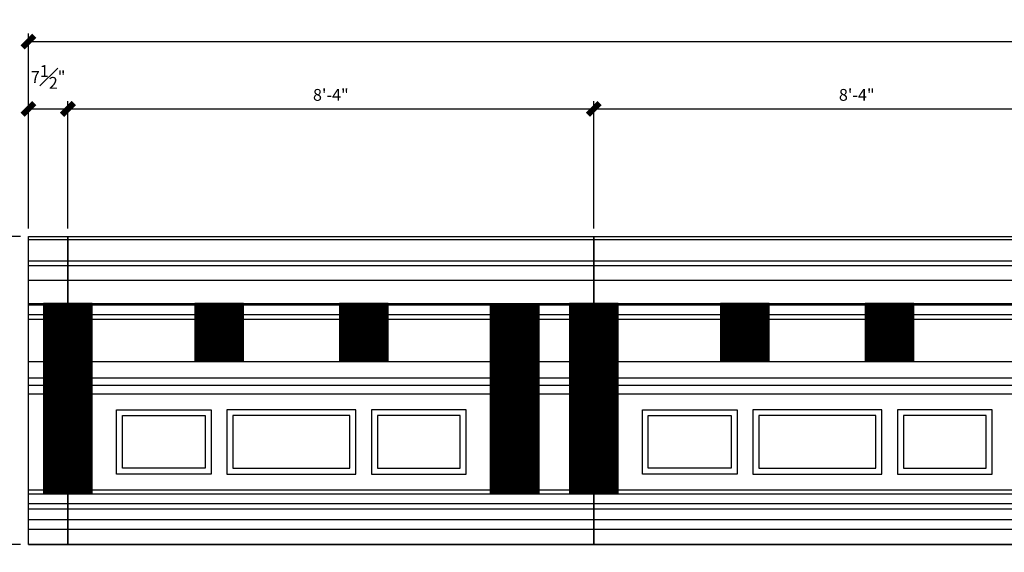
# Model space of a CAD drawing. Units: inches. Extents: x 3 to 1223, y 4 to 361.
# Drawn here: x 410 to 597, y 12 to 114 of the extents above; entities that cross this region are included whole.
import ezdxf

# ---------------------------------------------------------------- set-up
doc = ezdxf.new("R2010")
doc.units = ezdxf.units.IN
doc.header["$MEASUREMENT"] = 0
doc.layers.add('Dim', color=8, linetype='Continuous')
doc.layers.add('FINEDETAILS', color=3, linetype='Continuous')
doc.styles.add('DIMS', font='stylu.ttf')
doc.dimstyles.new('1-2in', dxfattribs={"dimscale": 24, "dimtxt": 0.09375, "dimasz": 0.1875, "dimexe": 0.0625, "dimexo": 0.0625, "dimgap": 0.0625, "dimtad": 3, "dimdec": 4, "dimzin": 3, "dimdsep": 46, "dimlunit": 4, "dimtxsty": 'DIMS', "dimblk1": 'OBLIQUE', "dimblk2": 'OBLIQUE', "dimsah": 1, "dimcen": 0, "dimclrd": 3, "dimclre": 3, "dimclrt": 8, "dimadec": 3, "dimazin": 0, "dimtfac": 1, "dimtdec": 4, "dimtmove": 2, "dimatfit": 3, "dimfxl": 0, "dimfrac": 1, "dimtolj": 1, "dimtzin": 0, "dimlwd": -1, "dimlwe": -1, "dimarcsym": 0})
pattern_1 = [(45, (401.60037, -191.78292), (-0.08838835, 0.08838835), [])]

# ---------------------------------------------------------------- blocks, each defined once
blk = doc.blocks.new('_OBLIQUE')
at = {"color": 6, "const_width": 0.25}
blk.add_lwpolyline([(-0.245, -0.245), (0.249, 0.249)], dxfattribs=at)
blk = doc.blocks.new('*D51')
at = {"layer": 'Defpoints', "color": 0}
for p in [(411.29, 72.4), (378.35, 13.78), (411.29, 13.78)]:
    blk.add_point(p, dxfattribs=at)
at = {"layer": 'Dim', "color": 3}
for p, q in [((409.79, 72.4), (376.85, 72.4)), ((378.35, 72.4), (378.35, 13.78)), ((409.79, 13.78), (376.85, 13.78))]:
    blk.add_line(p, q, dxfattribs=at)
at = {"layer": 'Dim', "color": 3, "xscale": 4.5, "yscale": 4.5, "zscale": 4.5}
for p, rotation in [((378.35, 72.4), 90), ((378.35, 13.78), 270)]:
    blk.add_blockref('_OBLIQUE', p, dxfattribs=dict(at, rotation=rotation))
at = {"layer": 'Dim', "color": 8, "insert": (374.48, 43.09), "char_height": 2.25, "attachment_point": 5, "rotation": 90, "style": 'DIMS'}
blk.add_mtext('\\A1;4\'-10{\\H1.000000x;\\S5#8;}"', dxfattribs=at)
blk = doc.blocks.new('*D52')
at = {"layer": 'Defpoints', "color": 0}
for p in [(418.79, 96.65), (411.29, 72.4), (418.79, 72.4)]:
    blk.add_point(p, dxfattribs=at)
at = {"layer": 'Dim', "color": 3}
for p, q in [((411.29, 73.9), (411.29, 98.15)), ((418.79, 73.9), (418.79, 98.15)), ((411.29, 96.65), (418.79, 96.65))]:
    blk.add_line(p, q, dxfattribs=at)
at = {"layer": 'Dim', "color": 3, "xscale": 4.5, "yscale": 4.5, "zscale": 4.5, "rotation": 180}
blk.add_blockref('_OBLIQUE', (411.29, 96.65), dxfattribs=at)
at = {"layer": 'Dim', "color": 3, "xscale": 4.5, "yscale": 4.5, "zscale": 4.5}
blk.add_blockref('_OBLIQUE', (418.79, 96.65), dxfattribs=at)
at = {"layer": 'Dim', "color": 8, "insert": (415.04, 102.74), "char_height": 2.25, "attachment_point": 5, "style": 'DIMS'}
blk.add_mtext('\\A1;7{\\H1.000000x;\\S1#2;}"', dxfattribs=at)
blk = doc.blocks.new('*D53')
at = {"layer": 'Defpoints', "color": 0}
for p in [(518.79, 96.65), (418.79, 72.4), (518.79, 72.4)]:
    blk.add_point(p, dxfattribs=at)
at = {"layer": 'Dim', "color": 3}
for p, q in [((418.79, 73.9), (418.79, 98.15)), ((518.79, 73.9), (518.79, 98.15)), ((418.79, 96.65), (518.79, 96.65))]:
    blk.add_line(p, q, dxfattribs=at)
at = {"layer": 'Dim', "color": 3, "xscale": 4.5, "yscale": 4.5, "zscale": 4.5, "rotation": 180}
blk.add_blockref('_OBLIQUE', (418.79, 96.65), dxfattribs=at)
at = {"layer": 'Dim', "color": 3, "xscale": 4.5, "yscale": 4.5, "zscale": 4.5}
blk.add_blockref('_OBLIQUE', (518.79, 96.65), dxfattribs=at)
at = {"layer": 'Dim', "color": 8, "insert": (468.79, 99.33), "char_height": 2.25, "attachment_point": 5, "style": 'DIMS'}
blk.add_mtext('\\A1;8\'-4"', dxfattribs=at)
blk = doc.blocks.new('*D54')
at = {"layer": 'Defpoints', "color": 0}
for p in [(618.79, 96.65), (518.79, 72.4), (618.79, 72.4)]:
    blk.add_point(p, dxfattribs=at)
at = {"layer": 'Dim', "color": 3}
for p, q in [((518.79, 73.9), (518.79, 98.15)), ((618.79, 73.9), (618.79, 98.15)), ((518.79, 96.65), (618.79, 96.65))]:
    blk.add_line(p, q, dxfattribs=at)
at = {"layer": 'Dim', "color": 3, "xscale": 4.5, "yscale": 4.5, "zscale": 4.5, "rotation": 180}
blk.add_blockref('_OBLIQUE', (518.79, 96.65), dxfattribs=at)
at = {"layer": 'Dim', "color": 3, "xscale": 4.5, "yscale": 4.5, "zscale": 4.5}
blk.add_blockref('_OBLIQUE', (618.79, 96.65), dxfattribs=at)
at = {"layer": 'Dim', "color": 8, "insert": (568.79, 99.33), "char_height": 2.25, "attachment_point": 5, "style": 'DIMS'}
blk.add_mtext('\\A1;8\'-4"', dxfattribs=at)
blk = doc.blocks.new('*D59')
at = {"layer": 'Defpoints', "color": 0}
for p in [(1011.29, 109.49), (411.29, 72.4), (1011.29, 72.4)]:
    blk.add_point(p, dxfattribs=at)
at = {"layer": 'Dim', "color": 3}
for p, q in [((411.29, 73.9), (411.29, 110.99)), ((1011.29, 73.9), (1011.29, 110.99)), ((411.29, 109.49), (1011.29, 109.49))]:
    blk.add_line(p, q, dxfattribs=at)
at = {"layer": 'Dim', "color": 3, "xscale": 4.5, "yscale": 4.5, "zscale": 4.5, "rotation": 180}
blk.add_blockref('_OBLIQUE', (411.29, 109.49), dxfattribs=at)
at = {"layer": 'Dim', "color": 3, "xscale": 4.5, "yscale": 4.5, "zscale": 4.5}
blk.add_blockref('_OBLIQUE', (1011.29, 109.49), dxfattribs=at)
at = {"layer": 'Dim', "color": 8, "insert": (711.29, 112.17), "char_height": 2.25, "attachment_point": 5, "style": 'DIMS'}
blk.add_mtext('\\A1;50\'-0"', dxfattribs=at)

msp = doc.modelspace()

# ---------------------------------------------------------------- hatches: boundary and pattern name
at = {"layer": 'FINEDETAILS', "ltscale": 8}
h = msp.add_hatch(dxfattribs=at)
h.set_pattern_fill('ANSI31', color=256, style=0)
h.set_pattern_definition([(45, (316.60037, -191.78292), (-0.08838835, 0.08838835), [])])
h.paths.add_polyline_path([(418.78706, 59.58915), (414.16206, 59.58915), (414.16206, 59.33915), (418.78706, 59.33915)])
h.paths.add_polyline_path([(418.78706, 59.33915), (414.16206, 59.33915), (414.16206, 57.52665), (418.78706, 57.52665)])
h.paths.add_polyline_path([(418.78706, 57.52665), (414.16206, 57.52665), (414.16206, 56.65165), (418.78706, 56.65165)])
h.paths.add_polyline_path([(418.78706, 56.65165), (414.16206, 56.65165), (414.16206, 48.58915), (418.78706, 48.58915)])
h.paths.add_polyline_path([(418.78706, 48.58915), (414.16206, 48.58915), (414.16206, 45.46415), (418.78706, 45.46415)])
h.paths.add_polyline_path([(418.78706, 45.46415), (414.16206, 45.46415), (414.16206, 44.08915), (418.78706, 44.08915)])
h.paths.add_polyline_path([(418.78706, 44.08915), (414.16206, 44.08915), (414.16206, 42.40165), (418.78706, 42.40165)])
h.paths.add_polyline_path([(418.78706, 42.40165), (414.16206, 42.40165), (414.16206, 24.15165), (418.78706, 24.15165)])
h.paths.add_polyline_path([(418.78706, 24.15165), (414.16206, 24.15165), (414.16206, 23.40165), (418.78706, 23.40165)])
h.paths.add_polyline_path([(423.41206, 24.15165), (418.78706, 24.15165), (418.78706, 23.40165), (423.41206, 23.40165)])
h.paths.add_polyline_path([(423.41206, 42.40165), (418.78706, 42.40165), (418.78706, 24.15165), (423.41206, 24.15165)])
h.paths.add_polyline_path([(423.41206, 44.08915), (418.78706, 44.08915), (418.78706, 42.40165), (423.41206, 42.40165)])
h.paths.add_polyline_path([(423.41206, 45.46415), (418.78706, 45.46415), (418.78706, 44.08915), (423.41206, 44.08915)])
h.paths.add_polyline_path([(423.41206, 48.58915), (418.78706, 48.58915), (418.78706, 45.46415), (423.41206, 45.46415)])
h.paths.add_polyline_path([(423.41206, 56.65165), (418.78706, 56.65165), (418.78706, 48.58915), (423.41206, 48.58915)])
h.paths.add_polyline_path([(423.41206, 57.52665), (418.78706, 57.52665), (418.78706, 56.65165), (423.41206, 56.65165)])
h.paths.add_polyline_path([(423.41206, 59.33915), (418.78706, 59.33915), (418.78706, 57.52665), (423.41206, 57.52665)])
h.paths.add_polyline_path([(423.41206, 59.58915), (418.78706, 59.58915), (418.78706, 59.33915), (423.41206, 59.33915)])
h = msp.add_hatch(dxfattribs=at)
h.set_pattern_fill('ANSI31', color=256, style=0)
h.set_pattern_definition(pattern_1)
h.paths.add_polyline_path([(452.16206, 56.65165), (447.53706, 56.65165), (447.53706, 48.58915), (452.16206, 48.58915)])
h.paths.add_polyline_path([(452.16206, 57.52665), (447.53706, 57.52665), (447.53706, 56.65165), (452.16206, 56.65165)])
h.paths.add_polyline_path([(452.16206, 59.33915), (447.53706, 59.33915), (447.53706, 57.52665), (452.16206, 57.52665)])
h.paths.add_polyline_path([(452.16206, 59.58915), (447.53706, 59.58915), (447.53706, 59.33915), (452.16206, 59.33915)])
h.paths.add_polyline_path([(447.53706, 59.58915), (442.91206, 59.58915), (442.91206, 59.33915), (447.53706, 59.33915)])
h.paths.add_polyline_path([(447.53706, 59.33915), (442.91206, 59.33915), (442.91206, 57.52665), (447.53706, 57.52665)])
h.paths.add_polyline_path([(447.53706, 57.52665), (442.91206, 57.52665), (442.91206, 56.65165), (447.53706, 56.65165)])
h.paths.add_polyline_path([(447.53706, 56.65165), (442.91206, 56.65165), (442.91206, 48.58915), (447.53706, 48.58915)])
h = msp.add_hatch(dxfattribs=at)
h.set_pattern_fill('ANSI31', color=256, style=0)
h.set_pattern_definition([(45, (429.10037, -191.78292), (-0.08838835, 0.08838835), [])])
h.paths.add_polyline_path([(479.66206, 56.65165), (475.03706, 56.65165), (475.03706, 48.58915), (479.66206, 48.58915)])
h.paths.add_polyline_path([(479.66206, 57.52665), (475.03706, 57.52665), (475.03706, 56.65165), (479.66206, 56.65165)])
h.paths.add_polyline_path([(479.66206, 59.33915), (475.03706, 59.33915), (475.03706, 57.52665), (479.66206, 57.52665)])
h.paths.add_polyline_path([(479.66206, 59.58915), (475.03706, 59.58915), (475.03706, 59.33915), (479.66206, 59.33915)])
h.paths.add_polyline_path([(475.03706, 59.58915), (470.41206, 59.58915), (470.41206, 59.33915), (475.03706, 59.33915)])
h.paths.add_polyline_path([(475.03706, 59.33915), (470.41206, 59.33915), (470.41206, 57.52665), (475.03706, 57.52665)])
h.paths.add_polyline_path([(475.03706, 57.52665), (470.41206, 57.52665), (470.41206, 56.65165), (475.03706, 56.65165)])
h.paths.add_polyline_path([(475.03706, 56.65165), (470.41206, 56.65165), (470.41206, 48.58915), (475.03706, 48.58915)])
h = msp.add_hatch(dxfattribs=at)
h.set_pattern_fill('ANSI31', color=256, style=0)
h.set_pattern_definition(pattern_1)
h.paths.add_polyline_path([(503.78706, 59.58915), (499.16206, 59.58915), (499.16206, 59.33915), (503.78706, 59.33915)])
h.paths.add_polyline_path([(503.78706, 59.33915), (499.16206, 59.33915), (499.16206, 57.52665), (503.78706, 57.52665)])
h.paths.add_polyline_path([(503.78706, 57.52665), (499.16206, 57.52665), (499.16206, 56.65165), (503.78706, 56.65165)])
h.paths.add_polyline_path([(503.78706, 56.65165), (499.16206, 56.65165), (499.16206, 48.58915), (503.78706, 48.58915)])
h.paths.add_polyline_path([(503.78706, 48.58915), (499.16206, 48.58915), (499.16206, 45.46415), (503.78706, 45.46415)])
h.paths.add_polyline_path([(503.78706, 45.46415), (499.16206, 45.46415), (499.16206, 44.08915), (503.78706, 44.08915)])
h.paths.add_polyline_path([(503.78706, 44.08915), (499.16206, 44.08915), (499.16206, 42.40165), (503.78706, 42.40165)])
h.paths.add_polyline_path([(503.78706, 42.40165), (499.16206, 42.40165), (499.16206, 24.15165), (503.78706, 24.15165)])
h.paths.add_polyline_path([(503.78706, 24.15165), (499.16206, 24.15165), (499.16206, 23.40165), (503.78706, 23.40165)])
h.paths.add_polyline_path([(508.41206, 24.15165), (503.78706, 24.15165), (503.78706, 23.40165), (508.41206, 23.40165)])
h.paths.add_polyline_path([(508.41206, 42.40165), (503.78706, 42.40165), (503.78706, 24.15165), (508.41206, 24.15165)])
h.paths.add_polyline_path([(508.41206, 44.08915), (503.78706, 44.08915), (503.78706, 42.40165), (508.41206, 42.40165)])
h.paths.add_polyline_path([(508.41206, 45.46415), (503.78706, 45.46415), (503.78706, 44.08915), (508.41206, 44.08915)])
h.paths.add_polyline_path([(508.41206, 48.58915), (503.78706, 48.58915), (503.78706, 45.46415), (508.41206, 45.46415)])
h.paths.add_polyline_path([(508.41206, 56.65165), (503.78706, 56.65165), (503.78706, 48.58915), (508.41206, 48.58915)])
h.paths.add_polyline_path([(508.41206, 57.52665), (503.78706, 57.52665), (503.78706, 56.65165), (508.41206, 56.65165)])
h.paths.add_polyline_path([(508.41206, 59.33915), (503.78706, 59.33915), (503.78706, 57.52665), (508.41206, 57.52665)])
h.paths.add_polyline_path([(508.41206, 59.58915), (503.78706, 59.58915), (503.78706, 59.33915), (508.41206, 59.33915)])
h = msp.add_hatch(dxfattribs=at)
h.set_pattern_fill('ANSI31', color=256, style=0)
h.set_pattern_definition([(45, (416.60037, -191.78292), (-0.08838835, 0.08838835), [])])
h.paths.add_polyline_path([(518.78706, 59.58915), (514.16206, 59.58915), (514.16206, 59.33915), (518.78706, 59.33915)])
h.paths.add_polyline_path([(518.78706, 59.33915), (514.16206, 59.33915), (514.16206, 57.52665), (518.78706, 57.52665)])
h.paths.add_polyline_path([(518.78706, 57.52665), (514.16206, 57.52665), (514.16206, 56.65165), (518.78706, 56.65165)])
h.paths.add_polyline_path([(518.78706, 56.65165), (514.16206, 56.65165), (514.16206, 48.58915), (518.78706, 48.58915)])
h.paths.add_polyline_path([(518.78706, 48.58915), (514.16206, 48.58915), (514.16206, 45.46415), (518.78706, 45.46415)])
h.paths.add_polyline_path([(518.78706, 45.46415), (514.16206, 45.46415), (514.16206, 44.08915), (518.78706, 44.08915)])
h.paths.add_polyline_path([(518.78706, 44.08915), (514.16206, 44.08915), (514.16206, 42.40165), (518.78706, 42.40165)])
h.paths.add_polyline_path([(518.78706, 42.40165), (514.16206, 42.40165), (514.16206, 24.15165), (518.78706, 24.15165)])
h.paths.add_polyline_path([(518.78706, 24.15165), (514.16206, 24.15165), (514.16206, 23.40165), (518.78706, 23.40165)])
h.paths.add_polyline_path([(523.41206, 24.15165), (518.78706, 24.15165), (518.78706, 23.40165), (523.41206, 23.40165)])
h.paths.add_polyline_path([(523.41206, 42.40165), (518.78706, 42.40165), (518.78706, 24.15165), (523.41206, 24.15165)])
h.paths.add_polyline_path([(523.41206, 44.08915), (518.78706, 44.08915), (518.78706, 42.40165), (523.41206, 42.40165)])
h.paths.add_polyline_path([(523.41206, 45.46415), (518.78706, 45.46415), (518.78706, 44.08915), (523.41206, 44.08915)])
h.paths.add_polyline_path([(523.41206, 48.58915), (518.78706, 48.58915), (518.78706, 45.46415), (523.41206, 45.46415)])
h.paths.add_polyline_path([(523.41206, 56.65165), (518.78706, 56.65165), (518.78706, 48.58915), (523.41206, 48.58915)])
h.paths.add_polyline_path([(523.41206, 57.52665), (518.78706, 57.52665), (518.78706, 56.65165), (523.41206, 56.65165)])
h.paths.add_polyline_path([(523.41206, 59.33915), (518.78706, 59.33915), (518.78706, 57.52665), (523.41206, 57.52665)])
h.paths.add_polyline_path([(523.41206, 59.58915), (518.78706, 59.58915), (518.78706, 59.33915), (523.41206, 59.33915)])
h = msp.add_hatch(dxfattribs=at)
h.set_pattern_fill('ANSI31', color=256, style=0)
h.set_pattern_definition([(45, (501.60037, -191.78292), (-0.08838835, 0.08838835), [])])
h.paths.add_polyline_path([(552.16206, 56.65165), (547.53706, 56.65165), (547.53706, 48.58915), (552.16206, 48.58915)])
h.paths.add_polyline_path([(552.16206, 57.52665), (547.53706, 57.52665), (547.53706, 56.65165), (552.16206, 56.65165)])
h.paths.add_polyline_path([(552.16206, 59.33915), (547.53706, 59.33915), (547.53706, 57.52665), (552.16206, 57.52665)])
h.paths.add_polyline_path([(552.16206, 59.58915), (547.53706, 59.58915), (547.53706, 59.33915), (552.16206, 59.33915)])
h.paths.add_polyline_path([(547.53706, 59.58915), (542.91206, 59.58915), (542.91206, 59.33915), (547.53706, 59.33915)])
h.paths.add_polyline_path([(547.53706, 59.33915), (542.91206, 59.33915), (542.91206, 57.52665), (547.53706, 57.52665)])
h.paths.add_polyline_path([(547.53706, 57.52665), (542.91206, 57.52665), (542.91206, 56.65165), (547.53706, 56.65165)])
h.paths.add_polyline_path([(547.53706, 56.65165), (542.91206, 56.65165), (542.91206, 48.58915), (547.53706, 48.58915)])
h = msp.add_hatch(dxfattribs=at)
h.set_pattern_fill('ANSI31', color=256, style=0)
h.set_pattern_definition([(45, (529.10037, -191.78292), (-0.08838835, 0.08838835), [])])
h.paths.add_polyline_path([(579.66206, 56.65165), (575.03706, 56.65165), (575.03706, 48.58915), (579.66206, 48.58915)])
h.paths.add_polyline_path([(579.66206, 57.52665), (575.03706, 57.52665), (575.03706, 56.65165), (579.66206, 56.65165)])
h.paths.add_polyline_path([(579.66206, 59.33915), (575.03706, 59.33915), (575.03706, 57.52665), (579.66206, 57.52665)])
h.paths.add_polyline_path([(579.66206, 59.58915), (575.03706, 59.58915), (575.03706, 59.33915), (579.66206, 59.33915)])
h.paths.add_polyline_path([(575.03706, 59.58915), (570.41206, 59.58915), (570.41206, 59.33915), (575.03706, 59.33915)])
h.paths.add_polyline_path([(575.03706, 59.33915), (570.41206, 59.33915), (570.41206, 57.52665), (575.03706, 57.52665)])
h.paths.add_polyline_path([(575.03706, 57.52665), (570.41206, 57.52665), (570.41206, 56.65165), (575.03706, 56.65165)])
h.paths.add_polyline_path([(575.03706, 56.65165), (570.41206, 56.65165), (570.41206, 48.58915), (575.03706, 48.58915)])

# ---------------------------------------------------------------- linework, layer by layer
for p, q in [((411.28706, 72.40165), (418.78706, 72.40165)), ((411.28706, 71.77665), (418.78706, 71.77665)), ((418.78706, 72.40165), (518.78706, 72.40165)), ((418.78706, 71.77665), (518.78706, 71.77665)), ((518.78706, 72.40165), (618.78706, 72.40165)), ((518.78706, 71.77665), (618.78706, 71.77665)), ((411.28706, 67.71415), (418.78706, 67.71415)), ((418.78706, 67.71415), (518.78706, 67.71415)), ((518.78706, 67.71415), (618.78706, 67.71415)), ((411.28706, 66.83915), (418.78706, 66.83915)), ((418.78706, 66.83915), (518.78706, 66.83915)), ((518.78706, 66.83915), (618.78706, 66.83915)), ((411.28706, 64.08915), (418.78706, 64.08915)), ((418.78706, 64.08915), (518.78706, 64.08915)), ((518.78706, 64.08915), (618.78706, 64.08915)), ((411.28706, 59.58915), (418.78706, 59.58915)), ((411.28706, 59.33915), (418.78706, 59.33915)), ((418.78706, 59.58915), (518.78706, 59.58915)), ((418.78706, 59.33915), (518.78706, 59.33915)), ((499.16206, 23.40165), (499.16206, 59.58915)), ((508.41206, 23.40165), (508.41206, 59.58915)), ((518.78706, 59.58915), (618.78706, 59.58915)), ((518.78706, 59.33915), (618.78706, 59.33915)), ((411.28706, 57.52665), (418.78706, 57.52665)), ((411.28706, 56.65165), (418.78706, 56.65165)), ((418.78706, 57.52665), (518.78706, 57.52665)), ((418.78706, 56.65165), (518.78706, 56.65165)), ((518.78706, 57.52665), (618.78706, 57.52665)), ((518.78706, 56.65165), (618.78706, 56.65165)), ((411.28706, 48.58915), (418.78706, 48.58915)), ((418.78706, 48.58915), (518.78706, 48.58915)), ((518.78706, 48.58915), (618.78706, 48.58915)), ((411.28706, 45.46415), (418.78706, 45.46415)), ((418.78706, 45.46415), (518.78706, 45.46415)), ((518.78706, 45.46415), (618.78706, 45.46415)), ((411.28706, 44.08915), (418.78706, 44.08915)), ((418.78706, 44.08915), (518.78706, 44.08915)), ((518.78706, 44.08915), (618.78706, 44.08915)), ((411.28706, 42.40165), (418.78706, 42.40165)), ((418.78706, 42.40165), (518.78706, 42.40165)), ((518.78706, 42.40165), (618.78706, 42.40165)), ((411.28706, 24.15165), (418.78706, 24.15165)), ((411.28706, 23.40165), (418.78706, 23.40165)), ((418.78706, 24.15165), (518.78706, 24.15165)), ((418.78706, 23.40165), (518.78706, 23.40165)), ((518.78706, 24.15165), (618.78706, 24.15165)), ((518.78706, 23.40165), (618.78706, 23.40165)), ((411.28706, 21.52665), (418.78706, 21.52665)), ((418.78706, 21.52665), (518.78706, 21.52665)), ((518.78706, 21.52665), (618.78706, 21.52665)), ((411.28706, 20.52665), (418.78706, 20.52665)), ((418.78706, 20.52665), (518.78706, 20.52665)), ((518.78706, 20.52665), (618.78706, 20.52665)), ((411.28706, 18.52665), (418.78706, 18.52665)), ((418.78706, 18.52665), (518.78706, 18.52665)), ((518.78706, 18.52665), (618.78706, 18.52665)), ((411.28706, 16.65165), (418.78706, 16.65165)), ((418.78706, 16.65165), (518.78706, 16.65165)), ((518.78706, 16.65165), (618.78706, 16.65165)), ((411.28706, 13.77665), (418.78706, 13.77665)), ((418.78706, 13.77665), (518.78706, 13.77665)), ((518.78706, 13.77665), (618.78706, 13.77665))]:
    msp.add_line(p, q, dxfattribs=at)
for points in [[(411.28706, 72.40165), (418.78706, 72.40165), (418.78706, 13.77665), (411.28706, 13.77665)], [(411.28706, 13.77665), (411.28706, 72.40165)], [(418.78706, 13.77665), (418.78706, 72.40165), (518.78706, 72.40165), (518.78706, 13.77665), (418.78706, 13.77665)], [(518.78706, 13.77665), (518.78706, 72.40165), (618.78706, 72.40165), (618.78706, 13.77665), (518.78706, 13.77665)], [(423.41206, 59.58915), (414.16206, 59.58915), (414.16206, 23.40165), (423.41206, 23.40165), (423.41206, 59.58915)], [(452.16206, 59.58915), (442.91206, 59.58915), (442.91206, 48.58915), (452.16206, 48.58915), (452.16206, 59.58915)], [(479.66206, 59.58915), (470.41206, 59.58915), (470.41206, 48.58915), (479.66206, 48.58915), (479.66206, 59.58915)], [(523.41206, 59.58915), (514.16206, 59.58915), (514.16206, 23.40165), (523.41206, 23.40165), (523.41206, 59.58915)], [(552.16206, 59.58915), (542.91206, 59.58915), (542.91206, 48.58915), (552.16206, 48.58915), (552.16206, 59.58915)], [(579.66206, 59.58915), (570.41206, 59.58915), (570.41206, 48.58915), (579.66206, 48.58915), (579.66206, 59.58915)], [(428.03706, 27.15165), (428.03706, 39.40165), (446.03706, 39.40165), (446.03706, 27.15165), (428.03706, 27.15165)], [(473.53706, 27.15165), (473.53706, 39.40165), (449.03706, 39.40165), (449.03706, 27.15165), (473.53706, 27.15165)], [(494.53706, 27.15165), (494.53706, 39.40165), (476.53706, 39.40165), (476.53706, 27.15165), (494.53706, 27.15165)], [(528.03706, 27.15165), (528.03706, 39.40165), (546.03706, 39.40165), (546.03706, 27.15165), (528.03706, 27.15165)], [(573.53706, 27.15165), (573.53706, 39.40165), (549.03706, 39.40165), (549.03706, 27.15165), (573.53706, 27.15165)], [(594.53706, 27.15165), (594.53706, 39.40165), (576.53706, 39.40165), (576.53706, 27.15165), (594.53706, 27.15165)]]:
    msp.add_lwpolyline(points, dxfattribs=at)
for points in [[(429.16206, 28.27665), (429.16206, 38.27665), (444.91206, 38.27665), (444.91206, 28.27665)], [(472.41206, 28.27665), (472.41206, 38.27665), (450.16206, 38.27665), (450.16206, 28.27665)], [(493.41206, 28.27665), (493.41206, 38.27665), (477.66206, 38.27665), (477.66206, 28.27665)], [(529.16206, 28.27665), (529.16206, 38.27665), (544.91206, 38.27665), (544.91206, 28.27665)], [(572.41206, 28.27665), (572.41206, 38.27665), (550.16206, 38.27665), (550.16206, 28.27665)], [(593.41206, 28.27665), (593.41206, 38.27665), (577.66206, 38.27665), (577.66206, 28.27665)]]:
    msp.add_lwpolyline(points, close=True, dxfattribs=at)

# ---------------------------------------------------------------- dimensions: what is measured, and where the dimension line sits
at = {"layer": 'Dim'}
for base, p1, p2, picture, middle in [((1011.28706, 109.4862), (411.28706, 72.40165), (1011.28706, 72.40165), '*D59', (711.28706, 112.16803)), ((418.78706, 96.65062), (411.28706, 72.40165), (418.78706, 72.40165), '*D52', (415.03706, 102.74121)), ((518.78706, 96.65062), (418.78706, 72.40165), (518.78706, 72.40165), '*D53', (468.78706, 99.32585)), ((618.78706, 96.65062), (518.78706, 72.40165), (618.78706, 72.40165), '*D54', (568.78706, 99.32585))]:
    dim = msp.add_linear_dim(base=base, p1=p1, p2=p2, dimstyle='1-2in', dxfattribs=at)
    dim.commit()
    dim.dimension.update_dxf_attribs({"geometry": picture, "text_midpoint": middle})
dim = msp.add_linear_dim(base=(378.35488, 13.77665), p1=(411.28706, 72.40165), p2=(411.28706, 13.77665), angle=90, dimstyle='1-2in', dxfattribs=at)
dim.commit()
dim.dimension.update_dxf_attribs({"geometry": '*D51', "text_midpoint": (374.48217, 43.08915)})

doc.saveas('drawing.dxf')
